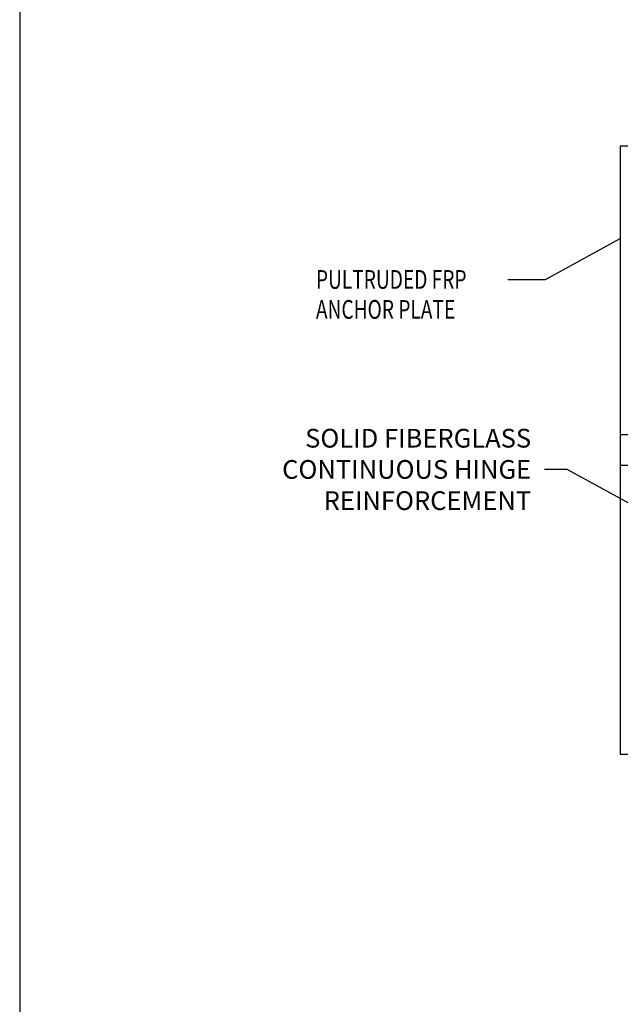
# Model space of a CAD drawing. Extents: x -76 to 151, y -442 to -407.
# Drawn here: x -76 to -72, y -417 to -411 of the extents above; entities that cross this region are included whole.
import ezdxf

# ---------------------------------------------------------------- set-up
doc = ezdxf.new("R2010")
doc.units = 0
doc.header["$MEASUREMENT"] = 0
doc.linetypes.add('HIDDEN2', pattern=[0.1875, 0.125, -0.0625])
doc.layers.get('0').update_dxf_attribs({"linetype": 'CONTINUOUS'})
for name, color, linetype in [('CK_LEVEL_1', 7, 'CONTINUOUS'), ('FIBERGLASS', 33, 'CONTINUOUS'), ('FOAM', 7, 'CONTINUOUS')]:
    doc.layers.add(name, color=color, linetype=linetype)
doc.dimstyles.get("Standard").update_dxf_attribs({"dimtxt": 0.18, "dimasz": 0.18, "dimexe": 0.18, "dimexo": 0.0625, "dimgap": 0.09, "dimtad": 0, "dimtih": 1, "dimtoh": 1, "dimdec": 4, "dimzin": 0, "dimdsep": 46, "dimtxsty": 'Standard', "dimcen": 0.09, "dimadec": 0, "dimazin": 0, "dimtfac": 1, "dimtdec": 4, "dimtofl": 0, "dimtmove": 2, "dimatfit": 3, "dimfxl": 1, "dimtolj": 1, "dimtzin": 0, "dimarcsym": 0})

# ---------------------------------------------------------------- blocks, each defined once
blk = doc.blocks.new('GENDIM65')
at = {"layer": 'FOAM', "color": 5, "linetype": 'Continuous'}
for p, q in [((-110.727, -411.3141), (-110.2269, -411.0399)), ((-110.977, -411.3141), (-110.727, -411.3141))]:
    blk.add_line(p, q, dxfattribs=at)
blk.add_solid([(-110.2269, -411.0399), (-110.3275, -411.1164), (-110.3455, -411.0835), (-110.2269, -411.0399)], dxfattribs=at)
at = {"layer": 'FOAM', "color": 5, "linetype": 'Continuous', "width": 0.75}
for s, p in [('PULTRUDED FRP', (-112.2583, -411.3766)), ('ANCHOR PLATE', (-112.2583, -411.5766))]:
    blk.add_text(s, height=0.125, dxfattribs=at).set_placement(p)

msp = doc.modelspace()

# ---------------------------------------------------------------- linework, layer by layer
at = {"layer": 'CK_LEVEL_1', "color": 7, "linetype": 'Continuous'}
msp.add_polyline3d([(-75.55585, -441.76779, 0), (-22.24189, -441.76779, 0), (-22.24189, -407.27052, 0), (-75.55585, -407.27052, 0), (-75.55585, -441.76779, 0)], close=True, dxfattribs=at)
at = {"layer": 'FIBERGLASS'}
for p, q in [((-71.33957, -411.53818), (-71.54757, -411.53818)), ((-71.54757, -411.53818), (-71.54757, -415.60068)), ((-71.33957, -415.60068), (-71.54757, -415.60068))]:
    msp.add_line(p, q, dxfattribs=at)
at = {"layer": 'FIBERGLASS', "linetype": 'HIDDEN2'}
for p, q in [((-71.04757, -413.46712), (-71.54757, -413.46712)), ((-71.04757, -413.67181), (-71.54757, -413.67181))]:
    msp.add_line(p, q, dxfattribs=at)

# ---------------------------------------------------------------- block references
at = {"linetype": 'Continuous'}
msp.add_blockref('GENDIM65', (38.67935, -1.11478), dxfattribs=at)

# ---------------------------------------------------------------- texts
at = {"layer": 'FIBERGLASS', "color": 5, "linetype": 'Continuous', "insert": (-72.14268, -413.69727), "char_height": 0.125, "attachment_point": 6}
msp.add_mtext('\\A1;SOLID FIBERGLASS\\PCONTINUOUS HINGE\\PREINFORCEMENT', dxfattribs=at)

# ---------------------------------------------------------------- leaders
at = {"layer": 'FIBERGLASS', "color": 5, "linetype": 'Continuous', "annotation_type": 0, "has_hookline": 1, "hookline_direction": 1, "text_width": 1.875}
msp.add_leader([(-69.91941, -414.78439), (-71.90266, -413.69727), (-72.05268, -413.69727)], dimstyle='Standard', override={"dimtxt": 0.125, "dimexe": 0.25, "dimclrt": 5}, dxfattribs=at)

doc.saveas('drawing.dxf')
